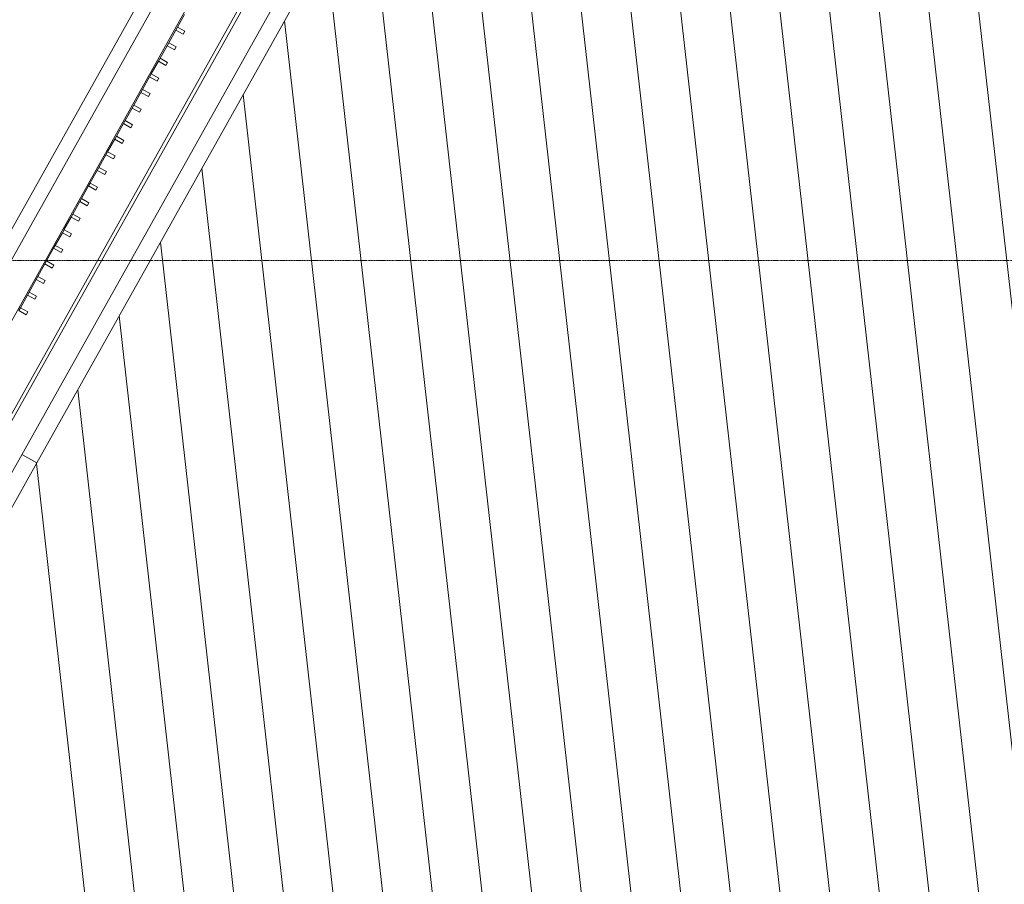
# Model space of a CAD drawing. Units: millimetres. Extents: x -20634 to 428504, y -144904 to 20003.
# Drawn here: x 129208 to 134995, y -85867 to -80785 of the extents above; entities that cross this region are included whole.
import ezdxf

# ---------------------------------------------------------------- set-up
doc = ezdxf.new("R2010")
doc.units = ezdxf.units.MM
doc.linetypes.add('Grid Line', pattern=[9.6, 5, -2, 0.6, -2])
for name, color, linetype, lineweight in [('A-FLORHRM', 1, 'Continuous', 9), ('A-FLORSTM', 2, 'Continuous', 5), ('S-----TEP', 4, 'Continuous', 5), ('S-GRIDIDM', 1, 'Continuous', 5)]:
    doc.layers.add(name, color=color, linetype=linetype, lineweight=lineweight)

# ---------------------------------------------------------------- blocks, each defined once
blk = doc.blocks.new('Trappe 2 vange Nord - Trappe 2 vange Nord-3115664-A-00-2100 - _21_ Niveau 1 - Oversigtsplan')
at = {"layer": 'S-----TEP', "lineweight": 9}
for p, q in [((134653, -73849.1), (129308.8, -83389.9)), ((129221.6, -83341), (129308.8, -83389.9)), ((129308.8, -83389.9), (128336.8, -85125.4))]:
    blk.add_line(p, q, dxfattribs=at)
blk = doc.blocks.new('Structure_UMS_rvt-1-A-00-2100 - _21_ Niveau 1 - Oversigtsplan')
at = {"layer": 'S-----TEP', "lineweight": 9}
blk.add_line((134290.1, -72860), (123077.7, -92877.3), dxfattribs=at)
at = {"color": 10, "lineweight": 9}
blk.add_blockref('Trappe 2 vange Nord - Trappe 2 vange Nord-3115664-A-00-2100 - _21_ Niveau 1 - Oversigtsplan', (0, 0), dxfattribs=at)
blk = doc.blocks.new('Railing - 20 x 50mm - Stainless Steel-V124-A-00-2100 - _21_ Niveau 1 - Oversigtsplan')
at = {"layer": 'A-FLORHRM', "lineweight": 5}
h = blk.add_hatch(dxfattribs=at)
h.set_pattern_fill('FP_121', color=256, style=0, pattern_type=2)
h.set_pattern_definition([(15.745, (-153063.3, -8822.9), (-192.9887, 684.515), []), (15.745, (-152690.95, -8158.1), (-192.9887, 684.515), [])])
h.paths.add_polyline_path([(25, 10), (25, -10), (-25, -10), (-25, 10)], flags=0)
for p, q in [((25, 10), (-25, 10)), ((-25, 10), (-25, -10)), ((25, -10), (25, 10)), ((-25, -10), (25, -10))]:
    blk.add_line(p, q, dxfattribs=at)
blk = doc.blocks.new('Railing - 20 x 50mm - Stainless Steel-V125-A-00-2100 - _21_ Niveau 1 - Oversigtsplan')
at = {"layer": 'A-FLORHRM', "lineweight": 5}
h = blk.add_hatch(dxfattribs=at)
h.set_pattern_fill('FP_122', color=256, style=0, pattern_type=2)
h.set_pattern_definition([(15.745, (-153063.3, -8717.9), (-192.9887, 684.515), []), (15.745, (-152690.95, -8053.1), (-192.9887, 684.515), [])])
h.paths.add_polyline_path([(25, 10), (25, -10), (-25, -10), (-25, 10)], flags=0)
for p, q in [((25, 10), (-25, 10)), ((-25, 10), (-25, -10)), ((25, -10), (25, 10)), ((-25, -10), (25, -10))]:
    blk.add_line(p, q, dxfattribs=at)
blk = doc.blocks.new('Railing - 20 x 50mm - Stainless Steel-V126-A-00-2100 - _21_ Niveau 1 - Oversigtsplan')
at = {"layer": 'A-FLORHRM', "lineweight": 5}
h = blk.add_hatch(dxfattribs=at)
h.set_pattern_fill('FP_123', color=256, style=0, pattern_type=2)
h.set_pattern_definition([(15.745, (-153063.3, -8612.9), (-192.9887, 684.515), []), (15.745, (-152690.95, -7948.1), (-192.9887, 684.515), [])])
h.paths.add_polyline_path([(25, 10), (25, -10), (-25, -10), (-25, 10)], flags=0)
for p, q in [((25, 10), (-25, 10)), ((-25, 10), (-25, -10)), ((25, -10), (25, 10)), ((-25, -10), (25, -10))]:
    blk.add_line(p, q, dxfattribs=at)
blk = doc.blocks.new('Railing - 20 x 50mm - Stainless Steel-V127-A-00-2100 - _21_ Niveau 1 - Oversigtsplan')
at = {"layer": 'A-FLORHRM', "lineweight": 5}
h = blk.add_hatch(dxfattribs=at)
h.set_pattern_fill('FP_124', color=256, style=0, pattern_type=2)
h.set_pattern_definition([(15.745, (-153063.3, -8507.9), (-192.9887, 684.515), []), (15.745, (-152690.95, -7843.1), (-192.9887, 684.515), [])])
h.paths.add_polyline_path([(25, 10), (25, -10), (-25, -10), (-25, 10)], flags=0)
for p, q in [((25, 10), (-25, 10)), ((-25, 10), (-25, -10)), ((25, -10), (25, 10)), ((-25, -10), (25, -10))]:
    blk.add_line(p, q, dxfattribs=at)
blk = doc.blocks.new('Railing - 20 x 50mm - Stainless Steel-V128-A-00-2100 - _21_ Niveau 1 - Oversigtsplan')
at = {"layer": 'A-FLORHRM', "lineweight": 5}
h = blk.add_hatch(dxfattribs=at)
h.set_pattern_fill('FP_125', color=256, style=0, pattern_type=2)
h.set_pattern_definition([(15.745, (-153063.3, -8402.9), (-192.9887, 684.515), []), (15.745, (-152690.95, -7738.1), (-192.9887, 684.515), [])])
h.paths.add_polyline_path([(25, 10), (25, -10), (-25, -10), (-25, 10)], flags=0)
for p, q in [((25, 10), (-25, 10)), ((-25, 10), (-25, -10)), ((25, -10), (25, 10)), ((-25, -10), (25, -10))]:
    blk.add_line(p, q, dxfattribs=at)
blk = doc.blocks.new('Railing - 20 x 50mm - Stainless Steel-V129-A-00-2100 - _21_ Niveau 1 - Oversigtsplan')
at = {"layer": 'A-FLORHRM', "lineweight": 5}
h = blk.add_hatch(dxfattribs=at)
h.set_pattern_fill('FP_126', color=256, style=0, pattern_type=2)
h.set_pattern_definition([(15.745, (-153063.3, -8297.9), (-192.9887, 684.515), []), (15.745, (-152690.95, -7633.1), (-192.9887, 684.515), [])])
h.paths.add_polyline_path([(25, 10), (25, -10), (-25, -10), (-25, 10)], flags=0)
for p, q in [((25, 10), (-25, 10)), ((-25, 10), (-25, -10)), ((25, -10), (25, 10)), ((-25, -10), (25, -10))]:
    blk.add_line(p, q, dxfattribs=at)
blk = doc.blocks.new('Railing - 20 x 50mm - Stainless Steel-V130-A-00-2100 - _21_ Niveau 1 - Oversigtsplan')
at = {"layer": 'A-FLORHRM', "lineweight": 5}
h = blk.add_hatch(dxfattribs=at)
h.set_pattern_fill('FP_127', color=256, style=0, pattern_type=2)
h.set_pattern_definition([(15.745, (-153063.3, -8192.9), (-192.9887, 684.515), []), (15.745, (-152690.95, -7528.1), (-192.9887, 684.515), [])])
h.paths.add_polyline_path([(25, 10), (25, -10), (-25, -10), (-25, 10)], flags=0)
for p, q in [((25, 10), (-25, 10)), ((-25, 10), (-25, -10)), ((25, -10), (25, 10)), ((-25, -10), (25, -10))]:
    blk.add_line(p, q, dxfattribs=at)
blk = doc.blocks.new('Railing - 20 x 50mm - Stainless Steel-V131-A-00-2100 - _21_ Niveau 1 - Oversigtsplan')
at = {"layer": 'A-FLORHRM', "lineweight": 5}
h = blk.add_hatch(dxfattribs=at)
h.set_pattern_fill('FP_128', color=256, style=0, pattern_type=2)
h.set_pattern_definition([(15.745, (-153063.3, -8087.9), (-192.9887, 684.515), []), (15.745, (-152690.95, -7423.1), (-192.9887, 684.515), [])])
h.paths.add_polyline_path([(25, 10), (25, -10), (-25, -10), (-25, 10)], flags=0)
for p, q in [((25, 10), (-25, 10)), ((-25, 10), (-25, -10)), ((25, -10), (25, 10)), ((-25, -10), (25, -10))]:
    blk.add_line(p, q, dxfattribs=at)
blk = doc.blocks.new('Railing - 20 x 50mm - Stainless Steel-V132-A-00-2100 - _21_ Niveau 1 - Oversigtsplan')
at = {"layer": 'A-FLORHRM', "lineweight": 5}
h = blk.add_hatch(dxfattribs=at)
h.set_pattern_fill('FP_129', color=256, style=0, pattern_type=2)
h.set_pattern_definition([(15.745, (-153063.3, -7982.9), (-192.9887, 684.515), []), (15.745, (-152690.95, -7318.1), (-192.9887, 684.515), [])])
h.paths.add_polyline_path([(25, 10), (25, -10), (-25, -10), (-25, 10)], flags=0)
for p, q in [((25, 10), (-25, 10)), ((-25, 10), (-25, -10)), ((25, -10), (25, 10)), ((-25, -10), (25, -10))]:
    blk.add_line(p, q, dxfattribs=at)
blk = doc.blocks.new('Railing - 20 x 50mm - Stainless Steel-V133-A-00-2100 - _21_ Niveau 1 - Oversigtsplan')
at = {"layer": 'A-FLORHRM', "lineweight": 5}
h = blk.add_hatch(dxfattribs=at)
h.set_pattern_fill('FP_130', color=256, style=0, pattern_type=2)
h.set_pattern_definition([(15.745, (-153063.3, -7877.9), (-192.9887, 684.515), []), (15.745, (-152690.95, -7213.1), (-192.9887, 684.515), [])])
h.paths.add_polyline_path([(25, 10), (25, -10), (-25, -10), (-25, 10)], flags=0)
for p, q in [((25, 10), (-25, 10)), ((-25, 10), (-25, -10)), ((25, -10), (25, 10)), ((-25, -10), (25, -10))]:
    blk.add_line(p, q, dxfattribs=at)
blk = doc.blocks.new('Railing - 20 x 50mm - Stainless Steel-V134-A-00-2100 - _21_ Niveau 1 - Oversigtsplan')
at = {"layer": 'A-FLORHRM', "lineweight": 5}
h = blk.add_hatch(dxfattribs=at)
h.set_pattern_fill('FP_131', color=256, style=0, pattern_type=2)
h.set_pattern_definition([(15.745, (-153063.3, -7772.9), (-192.9887, 684.515), []), (15.745, (-152690.95, -7108.1), (-192.9887, 684.515), [])])
h.paths.add_polyline_path([(25, 10), (25, -10), (-25, -10), (-25, 10)], flags=0)
for p, q in [((25, 10), (-25, 10)), ((-25, 10), (-25, -10)), ((25, -10), (25, 10)), ((-25, -10), (25, -10))]:
    blk.add_line(p, q, dxfattribs=at)
blk = doc.blocks.new('Railing - 20 x 50mm - Stainless Steel-V135-A-00-2100 - _21_ Niveau 1 - Oversigtsplan')
at = {"layer": 'A-FLORHRM', "lineweight": 5}
h = blk.add_hatch(dxfattribs=at)
h.set_pattern_fill('FP_132', color=256, style=0, pattern_type=2)
h.set_pattern_definition([(15.745, (-153063.3, -7667.9), (-192.9887, 684.515), []), (15.745, (-152690.95, -7003.1), (-192.9887, 684.515), [])])
h.paths.add_polyline_path([(25, 10), (25, -10), (-25, -10), (-25, 10)], flags=0)
for p, q in [((25, 10), (-25, 10)), ((-25, 10), (-25, -10)), ((25, -10), (25, 10)), ((-25, -10), (25, -10))]:
    blk.add_line(p, q, dxfattribs=at)
blk = doc.blocks.new('Railing - 20 x 50mm - Stainless Steel-V136-A-00-2100 - _21_ Niveau 1 - Oversigtsplan')
at = {"layer": 'A-FLORHRM', "lineweight": 5}
h = blk.add_hatch(dxfattribs=at)
h.set_pattern_fill('FP_133', color=256, style=0, pattern_type=2)
h.set_pattern_definition([(15.745, (-153063.3, -7562.9), (-192.9887, 684.515), []), (15.745, (-152690.95, -6898.1), (-192.9887, 684.515), [])])
h.paths.add_polyline_path([(25, 10), (25, -10), (-25, -10), (-25, 10)], flags=0)
for p, q in [((25, 10), (-25, 10)), ((-25, 10), (-25, -10)), ((25, -10), (25, 10)), ((-25, -10), (25, -10))]:
    blk.add_line(p, q, dxfattribs=at)
blk = doc.blocks.new('Railing - 20 x 50mm - Stainless Steel-V137-A-00-2100 - _21_ Niveau 1 - Oversigtsplan')
at = {"layer": 'A-FLORHRM', "lineweight": 5}
h = blk.add_hatch(dxfattribs=at)
h.set_pattern_fill('FP_134', color=256, style=0, pattern_type=2)
h.set_pattern_definition([(15.745, (-153063.3, -7457.9), (-192.9887, 684.515), []), (15.745, (-152690.95, -6793.1), (-192.9887, 684.515), [])])
h.paths.add_polyline_path([(25, 10), (25, -10), (-25, -10), (-25, 10)], flags=0)
for p, q in [((25, 10), (-25, 10)), ((-25, 10), (-25, -10)), ((25, -10), (25, 10)), ((-25, -10), (25, -10))]:
    blk.add_line(p, q, dxfattribs=at)
blk = doc.blocks.new('Railing - 20 x 50mm - Stainless Steel-V138-A-00-2100 - _21_ Niveau 1 - Oversigtsplan')
at = {"layer": 'A-FLORHRM', "lineweight": 5}
h = blk.add_hatch(dxfattribs=at)
h.set_pattern_fill('FP_135', color=256, style=0, pattern_type=2)
h.set_pattern_definition([(15.745, (-153063.3, -7352.9), (-192.9887, 684.515), []), (15.745, (-152690.95, -6688.1), (-192.9887, 684.515), [])])
h.paths.add_polyline_path([(25, 10), (25, -10), (-25, -10), (-25, 10)], flags=0)
for p, q in [((25, 10), (-25, 10)), ((-25, 10), (-25, -10)), ((25, -10), (25, 10)), ((-25, -10), (25, -10))]:
    blk.add_line(p, q, dxfattribs=at)
blk = doc.blocks.new('Railing - 20 x 50mm - Stainless Steel-V139-A-00-2100 - _21_ Niveau 1 - Oversigtsplan')
at = {"layer": 'A-FLORHRM', "lineweight": 5}
h = blk.add_hatch(dxfattribs=at)
h.set_pattern_fill('FP_136', color=256, style=0, pattern_type=2)
h.set_pattern_definition([(15.745, (-153063.3, -7247.9), (-192.9887, 684.515), []), (15.745, (-152690.95, -6583.1), (-192.9887, 684.515), [])])
h.paths.add_polyline_path([(25, 10), (25, -10), (-25, -10), (-25, 10)], flags=0)
for p, q in [((25, 10), (-25, 10)), ((-25, 10), (-25, -10)), ((25, -10), (25, 10)), ((-25, -10), (25, -10))]:
    blk.add_line(p, q, dxfattribs=at)
blk = doc.blocks.new('Railing - 20 x 50mm - Stainless Steel-V140-A-00-2100 - _21_ Niveau 1 - Oversigtsplan')
at = {"layer": 'A-FLORHRM', "lineweight": 5}
h = blk.add_hatch(dxfattribs=at)
h.set_pattern_fill('FP_137', color=256, style=0, pattern_type=2)
h.set_pattern_definition([(15.745, (-153063.3, -7142.9), (-192.9887, 684.515), []), (15.745, (-152690.95, -6478.1), (-192.9887, 684.515), [])])
h.paths.add_polyline_path([(25, 10), (25, -10), (-25, -10), (-25, 10)], flags=0)
for p, q in [((25, 10), (-25, 10)), ((-25, 10), (-25, -10)), ((25, -10), (25, 10)), ((-25, -10), (25, -10))]:
    blk.add_line(p, q, dxfattribs=at)
blk = doc.blocks.new('Railing - 20 x 50mm - Stainless Steel-V141-A-00-2100 - _21_ Niveau 1 - Oversigtsplan')
at = {"layer": 'A-FLORHRM', "lineweight": 5}
h = blk.add_hatch(dxfattribs=at)
h.set_pattern_fill('FP_138', color=256, style=0, pattern_type=2)
h.set_pattern_definition([(15.745, (-153063.3, -7037.9), (-192.9887, 684.515), []), (15.745, (-152690.95, -6373.1), (-192.9887, 684.515), [])])
h.paths.add_polyline_path([(25, 10), (25, -10), (-25, -10), (-25, 10)], flags=0)
for p, q in [((25, 10), (-25, 10)), ((-25, 10), (-25, -10)), ((25, -10), (25, 10)), ((-25, -10), (25, -10))]:
    blk.add_line(p, q, dxfattribs=at)
blk = doc.blocks.new('Railing - 20 x 50mm - Stainless Steel-V142-A-00-2100 - _21_ Niveau 1 - Oversigtsplan')
at = {"layer": 'A-FLORHRM', "lineweight": 5}
h = blk.add_hatch(dxfattribs=at)
h.set_pattern_fill('FP_139', color=256, style=0, pattern_type=2)
h.set_pattern_definition([(15.745, (-153063.3, -6932.9), (-192.9887, 684.515), []), (15.745, (-152690.95, -6268.1), (-192.9887, 684.515), [])])
h.paths.add_polyline_path([(25, 10), (25, -10), (-25, -10), (-25, 10)], flags=0)
for p, q in [((25, 10), (-25, 10)), ((-25, 10), (-25, -10)), ((25, -10), (25, 10)), ((-25, -10), (25, -10))]:
    blk.add_line(p, q, dxfattribs=at)
blk = doc.blocks.new('Railing - Railing-4187518-A-00-2100 - _21_ Niveau 1 - Oversigtsplan')
at = {"layer": 'A-FLORHRM'}
for p, q in [((134379.2, -72877.9), (123166.8, -92895.2)), ((123347, -92931.6), (134559.4, -72914.3)), ((130177.5, -80754.7), (130135.9, -80828.8)), ((130126.1, -80846.3), (130084.6, -80920.4)), ((130074.8, -80937.9), (130033.3, -81012.1)), ((130023.5, -81029.5), (129982, -81103.7)), ((129972.2, -81121.1), (129930.7, -81195.3)), ((129920.9, -81212.7), (129879.3, -81286.9)), ((129869.6, -81304.3), (129828, -81378.5)), ((129818.3, -81395.9), (129776.7, -81470.1)), ((129766.9, -81487.5), (129725.4, -81561.7)), ((129715.6, -81579.2), (129674.1, -81653.3)), ((129664.3, -81670.8), (129622.8, -81744.9)), ((129613, -81762.4), (129571.5, -81836.5)), ((129561.7, -81854), (129520.2, -81928.1)), ((129510.4, -81945.6), (129468.8, -82019.7)), ((129459.1, -82037.2), (129417.5, -82111.4)), ((129407.8, -82128.8), (129366.2, -82203)), ((129356.4, -82220.4), (129314.9, -82294.6)), ((129305.1, -82312), (129263.6, -82386.2)), ((129253.8, -82403.6), (129212.3, -82477.8))]:
    blk.add_line(p, q, dxfattribs=at)
at = {"extrusion": (0, 0, -1), "zscale": -1, "rotation": 209.2547750812836}
for name, p in [('Railing - 20 x 50mm - Stainless Steel-V142-A-00-2100 - _21_ Niveau 1 - Oversigtsplan', (-130152.8, -80849.8)), ('Railing - 20 x 50mm - Stainless Steel-V141-A-00-2100 - _21_ Niveau 1 - Oversigtsplan', (-130101.5, -80941.4)), ('Railing - 20 x 50mm - Stainless Steel-V140-A-00-2100 - _21_ Niveau 1 - Oversigtsplan', (-130050.2, -81033)), ('Railing - 20 x 50mm - Stainless Steel-V139-A-00-2100 - _21_ Niveau 1 - Oversigtsplan', (-129998.9, -81124.6)), ('Railing - 20 x 50mm - Stainless Steel-V138-A-00-2100 - _21_ Niveau 1 - Oversigtsplan', (-129947.6, -81216.2)), ('Railing - 20 x 50mm - Stainless Steel-V137-A-00-2100 - _21_ Niveau 1 - Oversigtsplan', (-129896.3, -81307.8)), ('Railing - 20 x 50mm - Stainless Steel-V136-A-00-2100 - _21_ Niveau 1 - Oversigtsplan', (-129845, -81399.4)), ('Railing - 20 x 50mm - Stainless Steel-V135-A-00-2100 - _21_ Niveau 1 - Oversigtsplan', (-129793.6, -81491)), ('Railing - 20 x 50mm - Stainless Steel-V134-A-00-2100 - _21_ Niveau 1 - Oversigtsplan', (-129742.3, -81582.6)), ('Railing - 20 x 50mm - Stainless Steel-V133-A-00-2100 - _21_ Niveau 1 - Oversigtsplan', (-129691, -81674.3)), ('Railing - 20 x 50mm - Stainless Steel-V132-A-00-2100 - _21_ Niveau 1 - Oversigtsplan', (-129639.7, -81765.9)), ('Railing - 20 x 50mm - Stainless Steel-V131-A-00-2100 - _21_ Niveau 1 - Oversigtsplan', (-129588.4, -81857.5)), ('Railing - 20 x 50mm - Stainless Steel-V130-A-00-2100 - _21_ Niveau 1 - Oversigtsplan', (-129537.1, -81949.1)), ('Railing - 20 x 50mm - Stainless Steel-V129-A-00-2100 - _21_ Niveau 1 - Oversigtsplan', (-129485.8, -82040.7)), ('Railing - 20 x 50mm - Stainless Steel-V128-A-00-2100 - _21_ Niveau 1 - Oversigtsplan', (-129434.5, -82132.3)), ('Railing - 20 x 50mm - Stainless Steel-V127-A-00-2100 - _21_ Niveau 1 - Oversigtsplan', (-129383.1, -82223.9)), ('Railing - 20 x 50mm - Stainless Steel-V126-A-00-2100 - _21_ Niveau 1 - Oversigtsplan', (-129331.8, -82315.5)), ('Railing - 20 x 50mm - Stainless Steel-V125-A-00-2100 - _21_ Niveau 1 - Oversigtsplan', (-129280.5, -82407.1)), ('Railing - 20 x 50mm - Stainless Steel-V124-A-00-2100 - _21_ Niveau 1 - Oversigtsplan', (-129229.2, -82498.7))]:
    blk.add_blockref(name, p, dxfattribs=at)
blk = doc.blocks.new('Railing - Railing-6882313-A-00-2100 - _21_ Niveau 1 - Oversigtsplan')
at = {"layer": 'A-FLORHRM'}
for p, q in [((134417.4, -73717.2), (128947, -83483.4)), ((134434.9, -73727), (128964.5, -83493.2)), ((134565.7, -73800.3), (129095.3, -83566.5))]:
    blk.add_line(p, q, dxfattribs=at)

msp = doc.modelspace()

# ---------------------------------------------------------------- linework, layer by layer
at = {"layer": 'A-FLORSTM'}
for p, q in [((134166.9, -74716.9), (137100.5, -100792.3)), ((133923.9, -75150.7), (136826.2, -100948.6)), ((133680.9, -75584.6), (136552, -101104.8)), ((133437.9, -76018.4), (136277.7, -101261.1)), ((133194.9, -76452.3), (136003.5, -101417.3)), ((132951.8, -76886.1), (135729.2, -101573.6)), ((132708.8, -77320), (135455, -101729.8)), ((132465.8, -77753.9), (135180.7, -101886.1)), ((132222.8, -78187.7), (134906.5, -102042.3)), ((131979.8, -78621.6), (134632.2, -102198.5)), ((131736.7, -79055.4), (134358, -102354.8)), ((131493.7, -79489.3), (134083.7, -102511)), ((131250.7, -79923.2), (133809.5, -102667.3)), ((131007.7, -80357), (133535.2, -102823.5)), ((130764.7, -80790.9), (133261, -102979.8)), ((130521.6, -81224.7), (132986.7, -103136)), ((130278.6, -81658.6), (132712.4, -103292.3)), ((130035.6, -82092.4), (132438.2, -103448.5)), ((129792.6, -82526.3), (132163.9, -103604.8)), ((129549.6, -82960.2), (131889.7, -103761)), ((129306.5, -83394), (131615.4, -103917.2))]:
    msp.add_line(p, q, dxfattribs=at)
at = {"layer": 'S-GRIDIDM', "linetype": 'Grid Line'}
msp.add_line((-10721, -82200), (147679, -82200), dxfattribs=at)

# ---------------------------------------------------------------- block references
at = {"lineweight": 5}
msp.add_blockref('Structure_UMS_rvt-1-A-00-2100 - _21_ Niveau 1 - Oversigtsplan', (0, 0), dxfattribs=at)
at = {"layer": 'A-FLORHRM', "lineweight": 5}
for name in ['Railing - Railing-4187518-A-00-2100 - _21_ Niveau 1 - Oversigtsplan', 'Railing - Railing-6882313-A-00-2100 - _21_ Niveau 1 - Oversigtsplan']:
    msp.add_blockref(name, (0, 0), dxfattribs=at)

doc.saveas('drawing.dxf')
